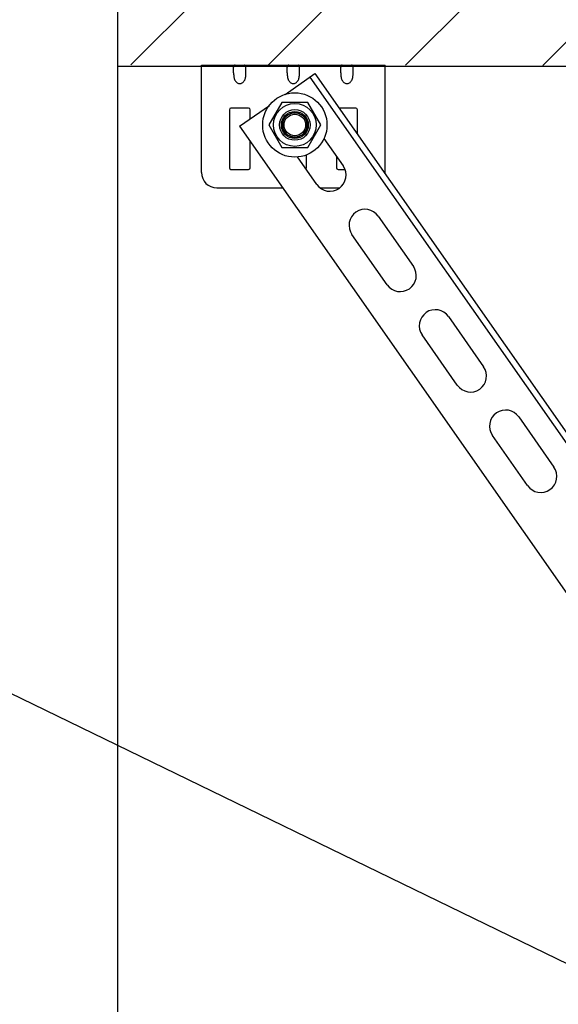
# Model space of a CAD drawing. Units: millimetres. Extents: x -43651 to 138762, y -19013 to 15047.
# Drawn here: x -43212 to -43036, y 10713 to 11035 of the extents above; entities that cross this region are included whole.
import ezdxf

# ---------------------------------------------------------------- set-up
doc = ezdxf.new("R2010")
doc.units = ezdxf.units.MM
doc.header["$LTSCALE"] = 46.255
doc.layers.get('0').update_dxf_attribs({"linetype": 'CONTINUOUS'})
doc.layers.add('NOTE', color=7, linetype='CONTINUOUS')

msp = doc.modelspace()

# ---------------------------------------------------------------- hatches: boundary and pattern name
h = msp.add_hatch()
h.set_pattern_fill('ANSI31', color=256, scale=10)
h.paths.add_polyline_path([(-39580.19, 11263.548), (-43180.19, 11263.548), (-43180.849, 11020.103), (-42971.332, 11019.798), (-42930.394, 11019.932), (-39766.762, 11019.663), (-39580.19, 11019.663)])

# ---------------------------------------------------------------- linework, layer by layer
at = {"color": 7, "linetype": 'Continuous'}
for p, q in [((-43180.19, 11194.133), (-43180.19, 8976.666)), ((-43180.19, 11019.663), (-39579.613, 11019.663)), ((-43125.406, 11010.45), (-43115.691, 11017.252)), ((-43115.691, 11017.252), (-42965.227, 10802.367)), ((-43117.329, 11016.105), (-42965.227, 10798.88)), ((-43126.493, 11007.818), (-43130.743, 11000.457)), ((-43117.993, 11007.818), (-43126.493, 11007.818)), ((-43113.743, 11000.457), (-43117.993, 11007.818)), ((-43140.266, 11000.045), (-43130.558, 11006.843)), ((-43120.44, 11004.457), (-43124.046, 11004.457)), ((-43126.243, 11002.253), (-43126.243, 10998.661)), ((-43118.243, 10998.661), (-43118.243, 11002.253)), ((-43140.266, 11000.045), (-42933.778, 10705.15)), ((-43130.743, 11000.457), (-43126.493, 10993.096)), ((-43117.993, 10993.096), (-43113.743, 11000.457)), ((-43124.046, 10996.457), (-43120.44, 10996.457)), ((-43112.736, 10996.034), (-43106.471, 10987.085)), ((-43126.493, 10993.096), (-43117.993, 10993.096)), ((-43115.072, 10981.063), (-43121.335, 10990.008)), ((-43094.999, 10970.702), (-43083.528, 10954.319)), ((-43092.129, 10948.297), (-43103.6, 10964.68)), ((-43072.056, 10937.936), (-43060.585, 10921.553)), ((-43069.186, 10915.531), (-43080.657, 10931.914)), ((-43049.113, 10905.17), (-43037.641, 10888.787)), ((-43046.243, 10882.765), (-43057.714, 10899.148))]:
    msp.add_line(p, q, dxfattribs=at)
at = {"color": 3, "linetype": 'Continuous'}
for p, q in [((-43152.727, 11019.945), (-43092.727, 11019.945)), ((-43152.727, 10984.945), (-43152.727, 11019.945)), ((-43142.227, 11017.441), (-43142.227, 11019.278)), ((-43138.227, 11017.441), (-43138.227, 11019.278)), ((-43124.727, 11017.441), (-43124.727, 11019.278)), ((-43120.727, 11017.441), (-43120.727, 11019.278)), ((-43107.227, 11017.441), (-43107.227, 11019.278)), ((-43103.227, 11017.441), (-43103.227, 11019.278)), ((-43092.727, 10984.945), (-43092.727, 11019.945)), ((-43143.627, 11005.445), (-43143.627, 10986.445)), ((-43137.327, 11005.945), (-43143.127, 11005.945)), ((-43136.827, 11002.453), (-43136.827, 11005.445)), ((-43102.327, 11005.945), (-43107.774, 11005.945)), ((-43101.827, 10997.452), (-43101.827, 11005.445)), ((-43136.827, 10986.445), (-43136.827, 10995.134)), ((-43118.477, 10986.445), (-43118.477, 10990.672)), ((-43108.627, 10990.165), (-43108.627, 10986.445)), ((-43143.127, 10985.945), (-43137.327, 10985.945)), ((-43108.127, 10985.945), (-43105.894, 10985.945)), ((-43147.727, 10979.945), (-43126.192, 10979.945)), ((-43114.002, 10979.945), (-43107.608, 10979.945))]:
    msp.add_line(p, q, dxfattribs=at)
at = {"color": 7, "linetype": 'Continuous'}
for radius in [10.5, 7, 5, 4.4, 4, 3.505]:
    msp.add_circle((-43122.243, 11000.457), radius, dxfattribs=at)
at = {"color": 3, "linetype": 'Continuous'}
for centre, radius, start, end in [((-43143.127, 11005.445), 0.5, 90, 180), ((-43137.327, 11005.445), 0.5, 0, 90), ((-43102.327, 11005.445), 0.5, 0, 90), ((-43147.727, 10984.945), 5, 180, 270), ((-43143.127, 10986.445), 0.5, 180, 270), ((-43137.327, 10986.445), 0.5, 270, 0), ((-43118.977, 10986.445), 0.5, 318.01732, 0), ((-43108.127, 10986.445), 0.5, 180, 270), ((-43097.727, 10984.945), 5, 355.02001, 0)]:
    msp.add_arc(centre, radius, start, end, dxfattribs=at)
at = {"color": 7, "linetype": 'Continuous'}
for centre, start, end in [((-43110.771, 10984.074), 215, 35), ((-43099.3, 10967.691), 35, 215), ((-43087.828, 10951.308), 215, 35), ((-43076.357, 10934.925), 35, 215), ((-43064.885, 10918.542), 215, 35), ((-43053.414, 10902.159), 35, 215), ((-43041.942, 10885.776), 215, 35)]:
    msp.add_arc(centre, 5.25, start, end, dxfattribs=at)
at = {"color": 3, "linetype": 'Continuous'}
for points, start_tangent, end_tangent in [([(-43141.753, 11019.945), (-43141.903, 11019.937), (-43142.018, 11019.909), (-43142.157, 11019.789), (-43142.214, 11019.582), (-43142.224, 11019.444), (-43142.227, 11019.278)], (-0.0971105, 0), (0, -0.0971105)), ([(-43142.227, 11017.441), (-43142.224, 11017.125), (-43142.213, 11016.808), (-43142.192, 11016.49), (-43142.154, 11016.172), (-43142.097, 11015.856), (-43142.015, 11015.544), (-43141.902, 11015.238), (-43141.753, 11014.945)], (0, -0.2571018), (0.1321356, -0.2205482)), ([(-43138.227, 11019.278), (-43138.229, 11019.444), (-43138.24, 11019.584), (-43138.262, 11019.7), (-43138.356, 11019.861), (-43138.551, 11019.937), (-43138.701, 11019.945)], (0, 0.0970724), (-0.0970724, 0)), ([(-43138.701, 11014.945), (-43138.55, 11015.242), (-43138.435, 11015.554), (-43138.353, 11015.873), (-43138.296, 11016.192), (-43138.26, 11016.508), (-43138.239, 11016.821), (-43138.229, 11017.131), (-43138.227, 11017.441)], (0.1321348, 0.2205469), (0, 0.2571002)), ([(-43124.253, 11019.945), (-43124.403, 11019.937), (-43124.518, 11019.909), (-43124.657, 11019.789), (-43124.714, 11019.582), (-43124.724, 11019.444), (-43124.727, 11019.278)], (-0.0971105, 0), (0, -0.0971105)), ([(-43124.727, 11017.441), (-43124.724, 11017.125), (-43124.713, 11016.808), (-43124.692, 11016.49), (-43124.654, 11016.172), (-43124.597, 11015.856), (-43124.515, 11015.544), (-43124.402, 11015.238), (-43124.253, 11014.945)], (0, -0.2571018), (0.1321356, -0.2205482)), ([(-43120.727, 11019.278), (-43120.729, 11019.444), (-43120.74, 11019.584), (-43120.762, 11019.7), (-43120.856, 11019.861), (-43121.051, 11019.937), (-43121.201, 11019.945)], (0, 0.0970724), (-0.0970724, 0)), ([(-43121.201, 11014.945), (-43121.05, 11015.242), (-43120.935, 11015.554), (-43120.853, 11015.873), (-43120.796, 11016.192), (-43120.76, 11016.508), (-43120.739, 11016.821), (-43120.729, 11017.131), (-43120.727, 11017.441)], (0.1321348, 0.2205469), (0, 0.2571002)), ([(-43106.753, 11019.945), (-43106.903, 11019.937), (-43107.018, 11019.909), (-43107.157, 11019.789), (-43107.214, 11019.582), (-43107.224, 11019.444), (-43107.227, 11019.278)], (-0.0971105, 0), (0, -0.0971105)), ([(-43107.227, 11017.441), (-43107.224, 11017.125), (-43107.213, 11016.808), (-43107.192, 11016.49), (-43107.154, 11016.172), (-43107.097, 11015.856), (-43107.015, 11015.544), (-43106.902, 11015.238), (-43106.753, 11014.945)], (0, -0.2571018), (0.1321356, -0.2205482)), ([(-43103.227, 11019.278), (-43103.229, 11019.444), (-43103.24, 11019.584), (-43103.262, 11019.7), (-43103.356, 11019.861), (-43103.551, 11019.937), (-43103.701, 11019.945)], (0, 0.0970724), (-0.0970724, 0)), ([(-43103.701, 11014.945), (-43103.55, 11015.242), (-43103.435, 11015.554), (-43103.353, 11015.873), (-43103.296, 11016.192), (-43103.26, 11016.508), (-43103.239, 11016.821), (-43103.229, 11017.131), (-43103.227, 11017.441)], (0.1321348, 0.2205469), (0, 0.2571002)), ([(-43141.753, 11014.945), (-43141.415, 11014.499), (-43141.039, 11014.19), (-43140.638, 11014.006), (-43140.227, 11013.945), (-43139.815, 11014.006), (-43139.414, 11014.19), (-43139.038, 11014.499), (-43138.701, 11014.945)], (0.195665, -0.3265854), (0.195665, 0.3265854)), ([(-43124.253, 11014.945), (-43123.915, 11014.499), (-43123.539, 11014.19), (-43123.138, 11014.006), (-43122.727, 11013.945), (-43122.315, 11014.006), (-43121.914, 11014.19), (-43121.538, 11014.499), (-43121.201, 11014.945)], (0.195665, -0.3265854), (0.195665, 0.3265854)), ([(-43106.753, 11014.945), (-43106.415, 11014.499), (-43106.039, 11014.19), (-43105.638, 11014.006), (-43105.227, 11013.945), (-43104.815, 11014.006), (-43104.414, 11014.19), (-43104.038, 11014.499), (-43103.701, 11014.945)], (0.195665, -0.3265854), (0.195665, 0.3265854))]:
    msp.add_spline(points, degree=3, dxfattribs=dict(at, start_tangent=start_tangent, end_tangent=end_tangent))
at = {"layer": 'NOTE', "color": 82, "linetype": 'Continuous'}
msp.add_line((-42839.418, 10632.486), (-43326.063, 10868.801), dxfattribs=at)

doc.saveas('drawing.dxf')
